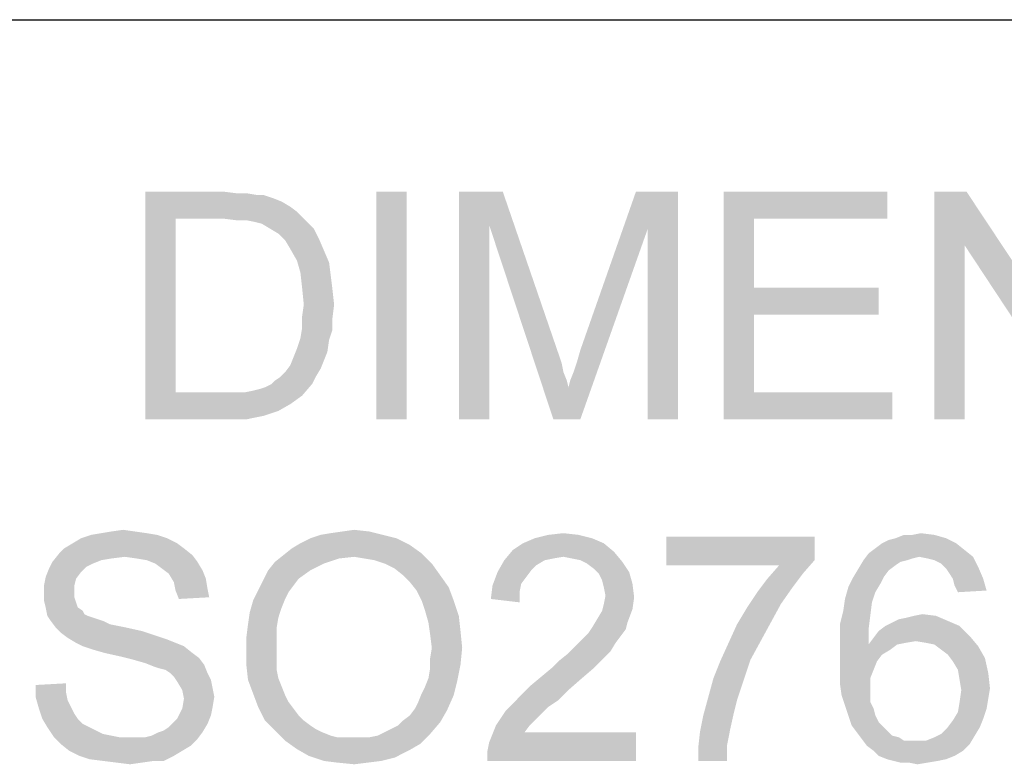
# Paper-space layout '45502_1_1' of a CAD drawing. Units: millimetres. Extents: x 0 to 594, y 0 to 420.
# Drawn here: x 534 to 545, y 387 to 396 of the extents above; entities that cross this region are included whole.
import ezdxf

# ---------------------------------------------------------------- set-up
doc = ezdxf.new("R2010")
doc.units = ezdxf.units.MM
doc.header["$LTSCALE"] = 32.67
doc.layers.get('0').update_dxf_attribs({"linetype": 'CONTINUOUS'})

# ---------------------------------------------------------------- blocks, each defined once
blk = doc.blocks.new('*T56')
at = {"color": 2, "linetype": 'Continuous'}
for p, q in [((0, 0), (114.24, 0)), ((0, 0), (0, -72.625)), ((114.24, 0), (114.24, -72.625)), ((0, -14.875), (114.24, -14.875)), ((14.28, -21.875), (14.28, -43.75)), ((28.56, -21.875), (28.56, -43.75)), ((42.84, -21.875), (42.84, -43.75)), ((57.12, -21.875), (57.12, -43.75)), ((71.4, -21.875), (71.4, -72.625)), ((85.68, -21.875), (85.68, -43.75)), ((99.96, -21.875), (99.96, -43.75)), ((0, -36.75), (114.24, -36.75)), ((0, -43.75), (114.24, -43.75)), ((14.28, -50.75), (14.28, -72.625)), ((28.56, -50.75), (28.56, -72.625)), ((42.84, -50.75), (42.84, -72.625)), ((57.12, -50.75), (57.12, -72.625)), ((0, -65.625), (71.4, -65.625)), ((0, -72.625), (114.24, -72.625))]:
    blk.add_line(p, q, dxfattribs=at)

psp = doc.layouts.new('45502_1_1')

# ---------------------------------------------------------------- linework, layer by layer
at = {"color": 5, "linetype": 'Continuous'}
for points in [[(535.0432, 393.9762), (535.9632, 393.9762), (535.4032, 393.6562)], [(535.4032, 393.6562), (535.0432, 391.2762), (535.0432, 393.9762)], [(535.9632, 393.9762), (536.1232, 393.9562), (535.4032, 393.6562)], [(536.2432, 393.9562), (536.3632, 393.9362), (535.4032, 393.6562)], [(536.1232, 393.9562), (536.2432, 393.9562), (535.4032, 393.6562)], [(536.4432, 393.9362), (536.5632, 393.8962), (535.4032, 393.6562)], [(536.3632, 393.9362), (536.4432, 393.9362), (535.4032, 393.6562)], [(538.1432, 393.9762), (537.7832, 391.2762), (537.7832, 393.9762)], [(537.7832, 391.2762), (538.1432, 393.9762), (538.1432, 391.2762)], [(538.7632, 393.9762), (539.2832, 393.9762), (539.1232, 393.5762)], [(539.1232, 393.5762), (538.7632, 391.2762), (538.7632, 393.9762)], [(539.1232, 393.5762), (539.2832, 393.9762), (539.9432, 392.0562)], [(541.0032, 393.5362), (540.2032, 392.0962), (540.8632, 393.9762)], [(540.8632, 393.9762), (541.3632, 393.9762), (541.0032, 393.5362)], [(541.0032, 391.2762), (541.0032, 393.5362), (541.3632, 393.9762)], [(541.0032, 391.2762), (541.3632, 393.9762), (541.3632, 391.2762)], [(541.9032, 393.9762), (543.8432, 393.9762), (542.2632, 393.6562)], [(542.2632, 393.6562), (541.9032, 391.2762), (541.9032, 393.9762)], [(542.2632, 393.6562), (543.8432, 393.9762), (543.8432, 393.6562)], [(544.7832, 393.9762), (544.7632, 393.3362), (544.4032, 391.2762)], [(544.7832, 393.9762), (544.4032, 391.2762), (544.4032, 393.9762)], [(544.7632, 393.3362), (544.7832, 393.9762), (546.1632, 391.8962)], [(536.5632, 393.8962), (536.6632, 393.8562), (535.4032, 393.6562)], [(536.6632, 393.8562), (536.7632, 393.7962), (535.4032, 393.6562)], [(536.7632, 393.7962), (536.8432, 393.7362), (535.4032, 393.6562)], [(535.9632, 393.6562), (535.4032, 393.6562), (536.8432, 393.7362)], [(536.1232, 393.6362), (535.9632, 393.6562), (536.8432, 393.7362)], [(536.2432, 393.6362), (536.1232, 393.6362), (536.8432, 393.7362)], [(536.2432, 393.6362), (536.8432, 393.7362), (536.9432, 393.6362)], [(535.4032, 393.6562), (535.4032, 391.5962), (535.0432, 391.2762)], [(536.9432, 393.6362), (536.3432, 393.6162), (536.2432, 393.6362)], [(536.4232, 393.5962), (536.3432, 393.6162), (536.9432, 393.6362)], [(536.5232, 393.5362), (536.4232, 393.5962), (536.9432, 393.6362)], [(536.5232, 393.5362), (536.9432, 393.6362), (537.0432, 393.5362)], [(538.7632, 391.2762), (539.1232, 393.5762), (539.1232, 391.2762)], [(539.9432, 392.0562), (539.8832, 391.2762), (539.1232, 393.5762)], [(542.2632, 393.6562), (542.2632, 392.8362), (541.9032, 391.2762)], [(537.0432, 393.5362), (536.6232, 393.4762), (536.5232, 393.5362)], [(536.6232, 393.4762), (537.0432, 393.5362), (537.1032, 393.4162)], [(537.1032, 393.4162), (536.7032, 393.3962), (536.6232, 393.4762)], [(539.8832, 391.2762), (540.0632, 391.6562), (541.0032, 393.5362)], [(539.8832, 391.2762), (541.0032, 393.5362), (540.2032, 391.2762)], [(540.0632, 391.6562), (540.0832, 391.7362), (541.0032, 393.5362)], [(540.0832, 391.7362), (540.1232, 391.8362), (541.0032, 393.5362)], [(540.1232, 391.8362), (540.1632, 391.9562), (541.0032, 393.5362)], [(540.1632, 391.9562), (540.2032, 392.0962), (541.0032, 393.5362)], [(536.7632, 393.2962), (536.7032, 393.3962), (537.1032, 393.4162)], [(536.7632, 393.2962), (537.1032, 393.4162), (537.1632, 393.2762)], [(544.4032, 391.2762), (544.7632, 393.3362), (544.7632, 391.2762)], [(546.1632, 391.8962), (546.1232, 391.2762), (544.7632, 393.3362)], [(537.1632, 393.2762), (536.8432, 393.1562), (536.7632, 393.2962)], [(536.8432, 393.1562), (537.1632, 393.2762), (537.2232, 393.1362)], [(537.2232, 393.1362), (536.8832, 393.0162), (536.8432, 393.1562)], [(536.8832, 393.0162), (537.2232, 393.1362), (537.2432, 392.9762)], [(537.2432, 392.9762), (536.9032, 392.8362), (536.8832, 393.0162)], [(536.9032, 392.8362), (537.2432, 392.9762), (537.2632, 392.8162)], [(537.2632, 392.8162), (536.9232, 392.6362), (536.9032, 392.8362)], [(536.9232, 392.6362), (537.2632, 392.8162), (537.2832, 392.6362)], [(542.2632, 392.8362), (542.2632, 392.5162), (541.9032, 391.2762)], [(542.2632, 392.5162), (543.7432, 392.8362), (543.7432, 392.5162)], [(542.2632, 392.8362), (543.7432, 392.8362), (542.2632, 392.5162)], [(537.2832, 392.6362), (536.9032, 392.4962), (536.9232, 392.6362)], [(536.9032, 392.4962), (537.2832, 392.6362), (537.2632, 392.4762)], [(542.2632, 392.5162), (542.2632, 391.5962), (541.9032, 391.2762)], [(537.2632, 392.4762), (536.9032, 392.3562), (536.9032, 392.4962)], [(536.9032, 392.3562), (537.2632, 392.4762), (537.2632, 392.3362)], [(537.2632, 392.3362), (536.8832, 392.2362), (536.9032, 392.3562)], [(536.8832, 392.2362), (537.2632, 392.3362), (537.2232, 392.2162)], [(537.2232, 392.2162), (536.8432, 392.1162), (536.8832, 392.2362)], [(536.8432, 392.1162), (537.2232, 392.2162), (537.2032, 392.0762)], [(537.2032, 392.0762), (536.8032, 392.0162), (536.8432, 392.1162)], [(536.8032, 392.0162), (537.2032, 392.0762), (537.1632, 391.9762)], [(539.9432, 392.0562), (539.9832, 391.9362), (539.8832, 391.2762)], [(537.1632, 391.9762), (536.7632, 391.9162), (536.8032, 392.0162)], [(536.7632, 391.9162), (537.1632, 391.9762), (537.1232, 391.8762)], [(539.9832, 391.9362), (540.0032, 391.8362), (539.8832, 391.2762)], [(536.6432, 391.7762), (536.7032, 391.8362), (537.1232, 391.8762)], [(536.6432, 391.7762), (537.1232, 391.8762), (537.0632, 391.7762)], [(537.1232, 391.8762), (536.7032, 391.8362), (536.7632, 391.9162)], [(540.0032, 391.8362), (540.0432, 391.7362), (539.8832, 391.2762)], [(536.2232, 391.5962), (536.3232, 391.6162), (537.0232, 391.6962)], [(536.2232, 391.5962), (537.0232, 391.6962), (536.9032, 391.5562)], [(536.3232, 391.6162), (536.4032, 391.6362), (537.0232, 391.6962)], [(536.4032, 391.6362), (536.4632, 391.6562), (537.0232, 391.6962)], [(537.0232, 391.6962), (536.4632, 391.6562), (536.5432, 391.6962)], [(536.5432, 391.6962), (536.5832, 391.7362), (537.0632, 391.7762)], [(536.5432, 391.6962), (537.0632, 391.7762), (537.0232, 391.6962)], [(537.0632, 391.7762), (536.5832, 391.7362), (536.6432, 391.7762)], [(540.0432, 391.7362), (540.0632, 391.6562), (539.8832, 391.2762)], [(536.2232, 391.5962), (536.9032, 391.5562), (535.0432, 391.2762)], [(536.1032, 391.5962), (536.2232, 391.5962), (535.0432, 391.2762)], [(535.9832, 391.5962), (536.1032, 391.5962), (535.0432, 391.2762)], [(535.4032, 391.5962), (535.9832, 391.5962), (535.0432, 391.2762)], [(542.2632, 391.5962), (543.9032, 391.5962), (541.9032, 391.2762)], [(541.9032, 391.2762), (543.9032, 391.5962), (543.9032, 391.2762)], [(536.9032, 391.5562), (536.7632, 391.4562), (535.0432, 391.2762)], [(536.7632, 391.4562), (536.6232, 391.3762), (535.0432, 391.2762)], [(536.6232, 391.3762), (536.4432, 391.3162), (535.0432, 391.2762)], [(536.0032, 391.2762), (535.0432, 391.2762), (536.4432, 391.3162)], [(536.0032, 391.2762), (536.4432, 391.3162), (536.2432, 391.2762)], [(534.9219, 389.9462), (534.5219, 389.9262), (534.6419, 389.9462)], [(534.5219, 389.9262), (534.9219, 389.9462), (535.0619, 389.9262)], [(534.6419, 389.9462), (534.7819, 389.9662), (534.9219, 389.9462)], [(537.1219, 389.9062), (537.2419, 389.9262), (537.7019, 389.9462)], [(537.1219, 389.9062), (537.7019, 389.9462), (537.8619, 389.9062)], [(537.7019, 389.9462), (537.2419, 389.9262), (537.3819, 389.9462)], [(537.3819, 389.9462), (537.5219, 389.9662), (537.7019, 389.9462)], [(535.3019, 389.8662), (534.1819, 389.8062), (534.2819, 389.8662)], [(534.1819, 389.8062), (535.3019, 389.8662), (535.4219, 389.8062)], [(535.1819, 389.9062), (534.2819, 389.8662), (534.4019, 389.9062)], [(534.2819, 389.8662), (535.1819, 389.9062), (535.3019, 389.8662)], [(535.0619, 389.9262), (534.4019, 389.9062), (534.5219, 389.9262)], [(534.4019, 389.9062), (535.0619, 389.9262), (535.1819, 389.9062)], [(538.0219, 389.8662), (536.8819, 389.8062), (537.0019, 389.8662)], [(536.8819, 389.8062), (538.0219, 389.8662), (538.1819, 389.7862)], [(537.8619, 389.9062), (537.0019, 389.8662), (537.1219, 389.9062)], [(537.0019, 389.8662), (537.8619, 389.9062), (538.0219, 389.8662)], [(540.3419, 389.8662), (539.5219, 389.8062), (539.6619, 389.8662)], [(539.5219, 389.8062), (540.3419, 389.8662), (540.4819, 389.8062)], [(540.1819, 389.9062), (539.6619, 389.8662), (539.8219, 389.9062)], [(539.6619, 389.8662), (540.1819, 389.9062), (540.3419, 389.8662)], [(539.8219, 389.9062), (540.0019, 389.9262), (540.1819, 389.9062)], [(542.9819, 389.8862), (542.9819, 389.6062), (541.2219, 389.5462)], [(542.9819, 389.8862), (541.2219, 389.5462), (541.2219, 389.8862)], [(543.7819, 389.8062), (543.8619, 389.8462), (544.5419, 389.8662)], [(543.7819, 389.8062), (544.5419, 389.8662), (544.6619, 389.8062)], [(544.5419, 389.8662), (543.8619, 389.8462), (543.9419, 389.8662)], [(544.1419, 389.9062), (544.4019, 389.9062), (543.9419, 389.8662)], [(544.1419, 389.9062), (543.9419, 389.8662), (544.0419, 389.9062)], [(543.9419, 389.8662), (544.4019, 389.9062), (544.5419, 389.8662)], [(544.1419, 389.9062), (544.2419, 389.9262), (544.4019, 389.9062)], [(535.5019, 389.7462), (534.0219, 389.6862), (534.0819, 389.7462)], [(534.0219, 389.6862), (535.5019, 389.7462), (535.6019, 389.6662)], [(535.4219, 389.8062), (534.0819, 389.7462), (534.1819, 389.8062)], [(534.0819, 389.7462), (535.4219, 389.8062), (535.5019, 389.7462)], [(538.3219, 389.6862), (536.6819, 389.6662), (536.7819, 389.7462)], [(538.1819, 389.7862), (536.7819, 389.7462), (536.8819, 389.8062)], [(536.7819, 389.7462), (538.1819, 389.7862), (538.3219, 389.6862)], [(540.6019, 389.7062), (539.3019, 389.6062), (539.4019, 389.7262)], [(540.6019, 389.7062), (540.0019, 389.6462), (539.3019, 389.6062)], [(540.4819, 389.8062), (539.4019, 389.7262), (539.5219, 389.8062)], [(539.4019, 389.7262), (540.4819, 389.8062), (540.6019, 389.7062)], [(540.1019, 389.6262), (540.0019, 389.6462), (540.6019, 389.7062)], [(540.2019, 389.6062), (540.1019, 389.6262), (540.6019, 389.7062)], [(540.2019, 389.6062), (540.6019, 389.7062), (540.7019, 389.5862)], [(544.7619, 389.7262), (543.6219, 389.6862), (543.7019, 389.7462)], [(544.2219, 389.6462), (543.6219, 389.6862), (544.7619, 389.7262)], [(544.6619, 389.8062), (543.7019, 389.7462), (543.7819, 389.8062)], [(543.7019, 389.7462), (544.6619, 389.8062), (544.7619, 389.7262)], [(544.2219, 389.6462), (544.7619, 389.7262), (544.8619, 389.6462)], [(534.4219, 389.5662), (533.9019, 389.5062), (533.9419, 389.5862)], [(534.8019, 389.6462), (533.9419, 389.5862), (534.0219, 389.6862)], [(534.8019, 389.6462), (534.6419, 389.6262), (533.9419, 389.5862)], [(534.6419, 389.6262), (534.5219, 389.6062), (533.9419, 389.5862)], [(533.9419, 389.5862), (534.5219, 389.6062), (534.4219, 389.5662)], [(534.0219, 389.6862), (535.6019, 389.6662), (534.8019, 389.6462)], [(534.9419, 389.6262), (534.8019, 389.6462), (535.6019, 389.6662)], [(535.0619, 389.6062), (534.9419, 389.6262), (535.6019, 389.6662)], [(535.0619, 389.6062), (535.6019, 389.6662), (535.6619, 389.5862)], [(535.6619, 389.5862), (535.1619, 389.5662), (535.0619, 389.6062)], [(535.2419, 389.5062), (535.1619, 389.5662), (535.6619, 389.5862)], [(535.2419, 389.5062), (535.6619, 389.5862), (535.7219, 389.4862)], [(537.1619, 389.5662), (536.5019, 389.4862), (536.5819, 389.5862)], [(537.5219, 389.6462), (536.5819, 389.5862), (536.6819, 389.6662)], [(537.5219, 389.6462), (537.3419, 389.6262), (536.5819, 389.5862)], [(536.5819, 389.5862), (537.3419, 389.6262), (537.1619, 389.5662)], [(537.5219, 389.6462), (536.6819, 389.6662), (538.3219, 389.6862)], [(537.6419, 389.6262), (537.5219, 389.6462), (538.3219, 389.6862)], [(537.7619, 389.6062), (537.6419, 389.6262), (538.3219, 389.6862)], [(537.8819, 389.5662), (537.7619, 389.6062), (538.3219, 389.6862)], [(537.8819, 389.5662), (538.3219, 389.6862), (538.4419, 389.5662)], [(539.7819, 389.6062), (539.6819, 389.5462), (539.2219, 389.4662)], [(539.7819, 389.6062), (539.2219, 389.4662), (539.3019, 389.6062)], [(540.0019, 389.6462), (539.8819, 389.6262), (539.3019, 389.6062)], [(539.3019, 389.6062), (539.8819, 389.6262), (539.7819, 389.6062)], [(540.7019, 389.5862), (540.2819, 389.5662), (540.2019, 389.6062)], [(540.3619, 389.5062), (540.2819, 389.5662), (540.7019, 389.5862)], [(540.3619, 389.5062), (540.7019, 389.5862), (540.7819, 389.4662)], [(542.5619, 389.5462), (541.2219, 389.5462), (542.9819, 389.6062)], [(542.5619, 389.5462), (542.9819, 389.6062), (542.8419, 389.4462)], [(544.0819, 389.6062), (544.0019, 389.5862), (543.5019, 389.5062)], [(544.0819, 389.6062), (543.5019, 389.5062), (543.5619, 389.6062)], [(544.0019, 389.5862), (543.9419, 389.5462), (543.5019, 389.5062)], [(544.2219, 389.6462), (543.5619, 389.6062), (543.6219, 389.6862)], [(544.2219, 389.6462), (544.1419, 389.6262), (543.5619, 389.6062)], [(543.5619, 389.6062), (544.1419, 389.6262), (544.0819, 389.6062)], [(544.8619, 389.6462), (544.3219, 389.6262), (544.2219, 389.6462)], [(544.4019, 389.6062), (544.3219, 389.6262), (544.8619, 389.6462)], [(544.4819, 389.5662), (544.4019, 389.6062), (544.8619, 389.6462)], [(544.4819, 389.5662), (544.8619, 389.6462), (544.9219, 389.5262)], [(534.2819, 389.4662), (533.8619, 389.4062), (533.9019, 389.5062)], [(534.4219, 389.5662), (534.3419, 389.5262), (533.9019, 389.5062)], [(533.9019, 389.5062), (534.3419, 389.5262), (534.2819, 389.4662)], [(535.7219, 389.4862), (535.3219, 389.4462), (535.2419, 389.5062)], [(535.3219, 389.4462), (535.7219, 389.4862), (535.7619, 389.3862)], [(537.0019, 389.4862), (536.8619, 389.3862), (536.4419, 389.3662)], [(537.0019, 389.4862), (536.4419, 389.3662), (536.5019, 389.4862)], [(536.5019, 389.4862), (537.1619, 389.5662), (537.0019, 389.4862)], [(538.4419, 389.5662), (538.0019, 389.5062), (537.8819, 389.5662)], [(538.1019, 389.4262), (538.0019, 389.5062), (538.4419, 389.5662)], [(538.1019, 389.4262), (538.4419, 389.5662), (538.5419, 389.4262)], [(539.6819, 389.5462), (539.6219, 389.4862), (539.2219, 389.4662)], [(539.2219, 389.4662), (539.6219, 389.4862), (539.5619, 389.4062)], [(540.7819, 389.4662), (540.4219, 389.4462), (540.3619, 389.5062)], [(542.8419, 389.4462), (542.4219, 389.3862), (542.5619, 389.5462)], [(543.8619, 389.4862), (543.4419, 389.4062), (543.5019, 389.5062)], [(543.4419, 389.4062), (543.8619, 389.4862), (543.8019, 389.4062)], [(543.5019, 389.5062), (543.9419, 389.5462), (543.8619, 389.4862)], [(544.9219, 389.5262), (544.5419, 389.5062), (544.4819, 389.5662)], [(544.5819, 389.4462), (544.5419, 389.5062), (544.9219, 389.5262)], [(544.6219, 389.3862), (544.5819, 389.4462), (544.9219, 389.5262)], [(544.6219, 389.3862), (544.9219, 389.5262), (544.9819, 389.3862)], [(534.2219, 389.3862), (533.8419, 389.3062), (533.8619, 389.4062)], [(533.8419, 389.3062), (534.2219, 389.3862), (534.2019, 389.3062)], [(533.8619, 389.4062), (534.2819, 389.4662), (534.2219, 389.3862)], [(535.7619, 389.3862), (535.3819, 389.3462), (535.3219, 389.4462)], [(535.3819, 389.3462), (535.7619, 389.3862), (535.7819, 389.2662)], [(536.8019, 389.3062), (536.3819, 389.2462), (536.4419, 389.3662)], [(536.4419, 389.3662), (536.8619, 389.3862), (536.8019, 389.3062)], [(538.5419, 389.4262), (538.1819, 389.3462), (538.1019, 389.4262)], [(538.1819, 389.3462), (538.5419, 389.4262), (538.6419, 389.2862)], [(539.5619, 389.4062), (539.1619, 389.3062), (539.2219, 389.4662)], [(539.5619, 389.4062), (539.5019, 389.3262), (539.1619, 389.3062)], [(540.4619, 389.3662), (540.4219, 389.4462), (540.7819, 389.4662)], [(540.4619, 389.3662), (540.7819, 389.4662), (540.8219, 389.3262)], [(540.8219, 389.3262), (540.4819, 389.2862), (540.4619, 389.3662)], [(542.7219, 389.2862), (542.3019, 389.2262), (542.4219, 389.3862)], [(542.4219, 389.3862), (542.8419, 389.4462), (542.7219, 389.2862)], [(543.8019, 389.4062), (543.7619, 389.3262), (543.3819, 389.2862)], [(543.8019, 389.4062), (543.3819, 389.2862), (543.4419, 389.4062)], [(544.9819, 389.3862), (544.6419, 389.3062), (544.6219, 389.3862)], [(544.6419, 389.3062), (544.9819, 389.3862), (545.0219, 389.2462)], [(534.2019, 389.3062), (534.2019, 389.2262), (533.8419, 389.2062)], [(534.2019, 389.3062), (533.8419, 389.2062), (533.8419, 389.3062)], [(535.7819, 389.2662), (535.4019, 389.2462), (535.3819, 389.3462)], [(535.4019, 389.2462), (535.7819, 389.2662), (535.8019, 389.1662)], [(535.8019, 389.1662), (535.4419, 389.1462), (535.4019, 389.2462)], [(536.7419, 389.2262), (536.3219, 389.1262), (536.3819, 389.2462)], [(536.3819, 389.2462), (536.8019, 389.3062), (536.7419, 389.2262)], [(538.6419, 389.2862), (538.2619, 389.2462), (538.1819, 389.3462)], [(538.3219, 389.1262), (538.2619, 389.2462), (538.6419, 389.2862)], [(538.3219, 389.1262), (538.6419, 389.2862), (538.7019, 389.1262)], [(539.4819, 389.2262), (539.1419, 389.1462), (539.1619, 389.3062)], [(539.1619, 389.3062), (539.5019, 389.3262), (539.4819, 389.2262)], [(540.5019, 389.1862), (540.4819, 389.2862), (540.8219, 389.3262)], [(540.5019, 389.1862), (540.8219, 389.3262), (540.8419, 389.1662)], [(542.3019, 389.2262), (542.7219, 389.2862), (542.5819, 389.0862)], [(543.7019, 389.2262), (543.3419, 389.1462), (543.3819, 389.2862)], [(543.3819, 389.2862), (543.7619, 389.3262), (543.7019, 389.2262)], [(545.0219, 389.2462), (544.6819, 389.2262), (544.6419, 389.3062)], [(533.8419, 389.2062), (534.2019, 389.2262), (534.2019, 389.1662)], [(534.2019, 389.1662), (533.8419, 389.1262), (533.8419, 389.2062)], [(533.8419, 389.1262), (534.2019, 389.1662), (534.2219, 389.1062)], [(534.2219, 389.1062), (533.8619, 389.0462), (533.8419, 389.1262)], [(536.6619, 389.0462), (536.2819, 388.9862), (536.3219, 389.1262)], [(536.7419, 389.2262), (536.7019, 389.1462), (536.3219, 389.1262)], [(536.3219, 389.1262), (536.7019, 389.1462), (536.6619, 389.0462)], [(538.7019, 389.1262), (538.3619, 389.0062), (538.3219, 389.1262)], [(538.3619, 389.0062), (538.7019, 389.1262), (538.7619, 388.9462)], [(539.1419, 389.1462), (539.4819, 389.2262), (539.4819, 389.1062)], [(540.8419, 389.1662), (540.4819, 389.0862), (540.5019, 389.1862)], [(540.4819, 389.0862), (540.8419, 389.1662), (540.8219, 389.0262)], [(542.5819, 389.0862), (542.1819, 389.0462), (542.3019, 389.2262)], [(543.6619, 389.1062), (543.3219, 389.0062), (543.3419, 389.1462)], [(543.3419, 389.1462), (543.7019, 389.2262), (543.6619, 389.1062)], [(533.8619, 389.0462), (534.2219, 389.1062), (534.2419, 389.0462)], [(534.2419, 389.0462), (533.8819, 388.9462), (533.8619, 389.0462)], [(534.2419, 389.0462), (534.3019, 389.0062), (533.8819, 388.9462)], [(534.3019, 389.0062), (534.3219, 388.9662), (533.8819, 388.9462)], [(536.2819, 388.9862), (536.6619, 389.0462), (536.6219, 388.9262)], [(538.7619, 388.9462), (538.4019, 388.8662), (538.3619, 389.0062)], [(540.4019, 388.9062), (540.4619, 389.0062), (540.8219, 389.0262)], [(540.4019, 388.9062), (540.8219, 389.0262), (540.7619, 388.8662)], [(540.8219, 389.0262), (540.4619, 389.0062), (540.4819, 389.0862)], [(542.4619, 388.8662), (542.0619, 388.8462), (542.1819, 389.0462)], [(542.1819, 389.0462), (542.5819, 389.0862), (542.4619, 388.8662)], [(543.6419, 388.9462), (543.2819, 388.8462), (543.3219, 389.0062)], [(543.3219, 389.0062), (543.6619, 389.1062), (543.6419, 388.9462)], [(533.8819, 388.9462), (534.3219, 388.9662), (534.3619, 388.9462)], [(534.3619, 388.9462), (533.9219, 388.8862), (533.8819, 388.9462)], [(534.3619, 388.9462), (534.4219, 388.9262), (533.9219, 388.8862)], [(534.4219, 388.9262), (534.4819, 388.9062), (533.9219, 388.8862)], [(533.9219, 388.8862), (534.4819, 388.9062), (534.5419, 388.8862)], [(534.5419, 388.8862), (533.9819, 388.8062), (533.9219, 388.8862)], [(534.5419, 388.8862), (534.6219, 388.8462), (533.9819, 388.8062)], [(536.6219, 388.9262), (536.2619, 388.8462), (536.2819, 388.9862)], [(536.2619, 388.8462), (536.6219, 388.9262), (536.6019, 388.8062)], [(538.4019, 388.8662), (538.7619, 388.9462), (538.7819, 388.7662)], [(540.7619, 388.8662), (540.3419, 388.8062), (540.4019, 388.9062)], [(543.2819, 388.8462), (543.6419, 388.9462), (543.6219, 388.7862)], [(543.8219, 388.8262), (543.9019, 388.8662), (544.5619, 388.8862)], [(543.8219, 388.8262), (544.5619, 388.8862), (544.7019, 388.8262)], [(544.5619, 388.8862), (543.9019, 388.8662), (543.9819, 388.9062)], [(543.9819, 388.9062), (544.0819, 388.9262), (544.4219, 388.9462)], [(543.9819, 388.9062), (544.4219, 388.9462), (544.5619, 388.8862)], [(544.4219, 388.9462), (544.0819, 388.9262), (544.1619, 388.9462)], [(544.1619, 388.9462), (544.2619, 388.9662), (544.4219, 388.9462)], [(534.6219, 388.8462), (534.7219, 388.8262), (533.9819, 388.8062)], [(533.9819, 388.8062), (534.7219, 388.8262), (534.8219, 388.8062)], [(534.8219, 388.8062), (534.0419, 388.7462), (533.9819, 388.8062)], [(534.8219, 388.8062), (535.0019, 388.7662), (534.0419, 388.7462)], [(536.6019, 388.8062), (536.2419, 388.6862), (536.2619, 388.8462)], [(536.2419, 388.6862), (536.6019, 388.8062), (536.6019, 388.6662)], [(538.7819, 388.7662), (538.4219, 388.7262), (538.4019, 388.8662)], [(540.7419, 388.7862), (540.3019, 388.7462), (540.3419, 388.8062)], [(540.3019, 388.7462), (540.7419, 388.7862), (540.6819, 388.7062)], [(540.3419, 388.8062), (540.7619, 388.8662), (540.7419, 388.7862)], [(542.3419, 388.6462), (541.9619, 388.6262), (542.0619, 388.8462)], [(542.0619, 388.8462), (542.4619, 388.8662), (542.3419, 388.6462)], [(543.6219, 388.7862), (543.2819, 388.6662), (543.2819, 388.8462)], [(543.2819, 388.6662), (543.6219, 388.7862), (543.6219, 388.6062)], [(544.7019, 388.8262), (543.7419, 388.7662), (543.8219, 388.8262)], [(543.7419, 388.7662), (544.7019, 388.8262), (544.8219, 388.7062)], [(534.0419, 388.7462), (535.0019, 388.7662), (535.1819, 388.7062)], [(535.1819, 388.7062), (534.1219, 388.6862), (534.0419, 388.7462)], [(534.1219, 388.6862), (535.1819, 388.7062), (535.3019, 388.6662)], [(535.3019, 388.6662), (534.2219, 388.6262), (534.1219, 388.6862)], [(534.2219, 388.6262), (535.3019, 388.6662), (535.4019, 388.6262)], [(536.6019, 388.6662), (536.2419, 388.5262), (536.2419, 388.6862)], [(536.2419, 388.5262), (536.6019, 388.6662), (536.6019, 388.5262)], [(538.4419, 388.5662), (538.4219, 388.7262), (538.7819, 388.7662)], [(538.4419, 388.5662), (538.7819, 388.7662), (538.8019, 388.5662)], [(540.1819, 388.6262), (540.2419, 388.6862), (540.6819, 388.7062)], [(540.1819, 388.6262), (540.6819, 388.7062), (540.6219, 388.6262)], [(540.6819, 388.7062), (540.2419, 388.6862), (540.3019, 388.7462)], [(543.6219, 388.6062), (543.2819, 388.4862), (543.2819, 388.6662)], [(544.1819, 388.6462), (543.6219, 388.6062), (543.6819, 388.6862)], [(544.8219, 388.7062), (543.6819, 388.6862), (543.7419, 388.7662)], [(544.1819, 388.6462), (543.6819, 388.6862), (544.8219, 388.7062)], [(544.3019, 388.6262), (544.1819, 388.6462), (544.8219, 388.7062)], [(544.4019, 388.6062), (544.3019, 388.6262), (544.8219, 388.7062)], [(544.4019, 388.6062), (544.8219, 388.7062), (544.9219, 388.5862)], [(535.4019, 388.6262), (534.3019, 388.5862), (534.2219, 388.6262)], [(534.3019, 388.5862), (535.4019, 388.6262), (535.5019, 388.5862)], [(535.5019, 388.5862), (534.4219, 388.5462), (534.3019, 388.5862)], [(534.5619, 388.5062), (534.4219, 388.5462), (535.5019, 388.5862)], [(534.5619, 388.5062), (535.5019, 388.5862), (535.6019, 388.5062)], [(538.8019, 388.5662), (538.4219, 388.4462), (538.4419, 388.5662)], [(538.4219, 388.4462), (538.8019, 388.5662), (538.7819, 388.3662)], [(540.5619, 388.5262), (540.0419, 388.4862), (540.1219, 388.5662)], [(540.6219, 388.6262), (540.1219, 388.5662), (540.1819, 388.6262)], [(540.1219, 388.5662), (540.6219, 388.6262), (540.5619, 388.5262)], [(542.2219, 388.4262), (541.8619, 388.4062), (541.9619, 388.6262)], [(541.9619, 388.6262), (542.3419, 388.6462), (542.2219, 388.4262)], [(543.9619, 388.6062), (543.8819, 388.5462), (543.2819, 388.4862)], [(543.6219, 388.6062), (543.9619, 388.6062), (543.2819, 388.4862)], [(543.2819, 388.4862), (543.8819, 388.5462), (543.7819, 388.4862)], [(544.1819, 388.6462), (544.0619, 388.6262), (543.6219, 388.6062)], [(543.6219, 388.6062), (544.0619, 388.6262), (543.9619, 388.6062)], [(544.9219, 388.5862), (544.4819, 388.5462), (544.4019, 388.6062)], [(544.5619, 388.4862), (544.4819, 388.5462), (544.9219, 388.5862)], [(544.5619, 388.4862), (544.9219, 388.5862), (545.0019, 388.4462)], [(535.6019, 388.5062), (534.7419, 388.4662), (534.5619, 388.5062)], [(534.7419, 388.4662), (535.6019, 388.5062), (535.6819, 388.4462)], [(535.6819, 388.4462), (534.9019, 388.4262), (534.7419, 388.4662)], [(535.0419, 388.3862), (534.9019, 388.4262), (535.6819, 388.4462)], [(535.0419, 388.3862), (535.6819, 388.4462), (535.7419, 388.3662)], [(536.6019, 388.5262), (536.6019, 388.4062), (536.2419, 388.3662)], [(536.6019, 388.5262), (536.2419, 388.3662), (536.2419, 388.5262)], [(538.7819, 388.3662), (538.4219, 388.3262), (538.4219, 388.4462)], [(539.8619, 388.3262), (539.9419, 388.4062), (540.4819, 388.4462)], [(539.8619, 388.3262), (540.4819, 388.4462), (540.3619, 388.3262)], [(540.4819, 388.4462), (539.9419, 388.4062), (540.0419, 388.4862)], [(540.0419, 388.4862), (540.5619, 388.5262), (540.4819, 388.4462)], [(541.7819, 388.2062), (541.8619, 388.4062), (542.2219, 388.4262)], [(541.7819, 388.2062), (542.2219, 388.4262), (542.1419, 388.1862)], [(543.7819, 388.4862), (543.7219, 388.4062), (543.2819, 388.3062)], [(543.7819, 388.4862), (543.2819, 388.3062), (543.2819, 388.4862)], [(545.0019, 388.4462), (544.6219, 388.4062), (544.5619, 388.4862)], [(544.6819, 388.3062), (544.6219, 388.4062), (545.0019, 388.4462)], [(544.6819, 388.3062), (545.0019, 388.4462), (545.0419, 388.2662)], [(535.7419, 388.3662), (535.1419, 388.3462), (535.0419, 388.3862)], [(535.2019, 388.3262), (535.1419, 388.3462), (535.7419, 388.3662)], [(535.2819, 388.3062), (535.2019, 388.3262), (535.7419, 388.3662)], [(535.3419, 388.2662), (535.2819, 388.3062), (535.7419, 388.3662)], [(535.3419, 388.2662), (535.7419, 388.3662), (535.7819, 388.2662)], [(536.2419, 388.3662), (536.6019, 388.4062), (536.6019, 388.3062)], [(536.6019, 388.3062), (536.2619, 388.1862), (536.2419, 388.3662)], [(536.6019, 388.3062), (536.6219, 388.2062), (536.2619, 388.1862)], [(538.4019, 388.2062), (538.4219, 388.3262), (538.7819, 388.3662)], [(538.4019, 388.2062), (538.7819, 388.3662), (538.7419, 388.1662)], [(540.3619, 388.3262), (539.7419, 388.2262), (539.8619, 388.3262)], [(539.7419, 388.2262), (540.3619, 388.3262), (540.2219, 388.2062)], [(543.2819, 388.3062), (543.7219, 388.4062), (543.6819, 388.3062)], [(543.6819, 388.3062), (543.6419, 388.2062), (543.2819, 388.1462)], [(543.6819, 388.3062), (543.2819, 388.1462), (543.2819, 388.3062)], [(545.0419, 388.2662), (544.7019, 388.1862), (544.6819, 388.3062)], [(535.7819, 388.2662), (535.3819, 388.2262), (535.3419, 388.2662)], [(535.3819, 388.2262), (535.7819, 388.2662), (535.8219, 388.1862)], [(535.8219, 388.1862), (535.4219, 388.1662), (535.3819, 388.2262)], [(535.4219, 388.1662), (535.8219, 388.1862), (535.8419, 388.0862)], [(536.2619, 388.1862), (536.6219, 388.2062), (536.6619, 388.1062)], [(536.6619, 388.1062), (536.3219, 388.0262), (536.2619, 388.1862)], [(538.7419, 388.1662), (538.3619, 388.1062), (538.4019, 388.2062)], [(540.2219, 388.2062), (539.6219, 388.1262), (539.7419, 388.2262)], [(539.6219, 388.1262), (540.2219, 388.2062), (540.0619, 388.0662)], [(542.1419, 388.1862), (541.7219, 387.9862), (541.7819, 388.2062)], [(541.7219, 387.9862), (542.1419, 388.1862), (542.0619, 387.9462)], [(543.2819, 388.1462), (543.6419, 388.2062), (543.6419, 388.0862)], [(544.7019, 388.1862), (545.0419, 388.2662), (545.0619, 388.0862)], [(545.0619, 388.0862), (544.7219, 388.0662), (544.7019, 388.1862)], [(533.7419, 388.1262), (534.1019, 388.1462), (534.1019, 388.0462)], [(534.1019, 388.0462), (533.7419, 387.9862), (533.7419, 388.1262)], [(535.8419, 388.0862), (535.4819, 388.0662), (535.4219, 388.1662)], [(535.4819, 388.0662), (535.8419, 388.0862), (535.8619, 387.9862)], [(536.3219, 388.0262), (536.6619, 388.1062), (536.7019, 388.0062)], [(538.3219, 388.0262), (538.3619, 388.1062), (538.7419, 388.1662)], [(538.3219, 388.0262), (538.7419, 388.1662), (538.7019, 388.0062)], [(540.0619, 388.0662), (539.5019, 388.0062), (539.6219, 388.1262)], [(543.6419, 388.0862), (543.3019, 388.0062), (543.2819, 388.1462)], [(543.3019, 388.0062), (543.6419, 388.0862), (543.6419, 388.0062)], [(544.7219, 388.0662), (545.0619, 388.0862), (545.0419, 387.9662)], [(533.7419, 387.9862), (534.1019, 388.0462), (534.1219, 387.9462)], [(534.1219, 387.9462), (533.7819, 387.8462), (533.7419, 387.9862)], [(535.8619, 387.9862), (535.5019, 387.9662), (535.4819, 388.0662)], [(535.8419, 387.8662), (535.4819, 387.8462), (535.5019, 387.9662)], [(535.5019, 387.9662), (535.8619, 387.9862), (535.8419, 387.8662)], [(536.7019, 388.0062), (536.3819, 387.8662), (536.3219, 388.0262)], [(536.7019, 388.0062), (536.7419, 387.9262), (536.3819, 387.8662)], [(538.2419, 387.8462), (538.2819, 387.9262), (538.7019, 388.0062)], [(538.2419, 387.8462), (538.7019, 388.0062), (538.6219, 387.8262)], [(538.7019, 388.0062), (538.2819, 387.9262), (538.3219, 388.0262)], [(539.9419, 387.9462), (539.4019, 387.9062), (539.5019, 388.0062)], [(539.5019, 388.0062), (540.0619, 388.0662), (539.9419, 387.9462)], [(542.0619, 387.9462), (541.6619, 387.7662), (541.7219, 387.9862)], [(543.6419, 388.0062), (543.3419, 387.8862), (543.3019, 388.0062)], [(543.6419, 388.0062), (543.6419, 387.9262), (543.3419, 387.8862)], [(545.0419, 387.9662), (544.7019, 387.9262), (544.7219, 388.0662)], [(544.7019, 387.9262), (545.0419, 387.9662), (545.0219, 387.8462)], [(534.1219, 387.9462), (534.1619, 387.8662), (533.7819, 387.8462)], [(533.7819, 387.8462), (534.1619, 387.8662), (534.2019, 387.7862)], [(534.2019, 387.7862), (533.8219, 387.7262), (533.7819, 387.8462)], [(535.8219, 387.7662), (535.4219, 387.7262), (535.4819, 387.8462)], [(535.4819, 387.8462), (535.8419, 387.8662), (535.8219, 387.7662)], [(536.3819, 387.8662), (536.7419, 387.9262), (536.8019, 387.8462)], [(536.8019, 387.8462), (536.4619, 387.7062), (536.3819, 387.8662)], [(536.8019, 387.8462), (536.8619, 387.7662), (536.4619, 387.7062)], [(538.6219, 387.8262), (538.1819, 387.7662), (538.2419, 387.8462)], [(539.8219, 387.8662), (539.3219, 387.8262), (539.4019, 387.9062)], [(539.3219, 387.8262), (539.8219, 387.8662), (539.7419, 387.7862)], [(539.4019, 387.9062), (539.9419, 387.9462), (539.8219, 387.8662)], [(542.0619, 387.9462), (542.0219, 387.7862), (541.6619, 387.7662)], [(543.3419, 387.8862), (543.6419, 387.9262), (543.6819, 387.8462)], [(543.6819, 387.8462), (543.3819, 387.7662), (543.3419, 387.8862)], [(543.3819, 387.7662), (543.6819, 387.8462), (543.7019, 387.7662)], [(545.0219, 387.8462), (544.6819, 387.8062), (544.7019, 387.9262)], [(544.6819, 387.8062), (545.0219, 387.8462), (544.9819, 387.7262)], [(533.8219, 387.7262), (534.2019, 387.7862), (534.2419, 387.7262)], [(534.2419, 387.7262), (533.8819, 387.6262), (533.8219, 387.7262)], [(534.2419, 387.7262), (534.3019, 387.6662), (533.8819, 387.6262)], [(535.3819, 387.6862), (535.4219, 387.7262), (535.8219, 387.7662)], [(535.3819, 387.6862), (535.8219, 387.7662), (535.7819, 387.6662)], [(536.4619, 387.7062), (536.8619, 387.7662), (536.9219, 387.7062)], [(538.1019, 387.7062), (538.1819, 387.7662), (538.6219, 387.8262)], [(538.1019, 387.7062), (538.6219, 387.8262), (538.5419, 387.6862)], [(539.7419, 387.7862), (539.2019, 387.6462), (539.3219, 387.8262)], [(539.7419, 387.7862), (539.6819, 387.7262), (539.2019, 387.6462)], [(539.2019, 387.6462), (539.6819, 387.7262), (539.6019, 387.6462)], [(541.9819, 387.6062), (541.6219, 387.5662), (541.6619, 387.7662)], [(541.6619, 387.7662), (542.0219, 387.7862), (541.9819, 387.6062)], [(543.7019, 387.7662), (543.4219, 387.6462), (543.3819, 387.7662)], [(543.7019, 387.7662), (543.7419, 387.6862), (543.4219, 387.6462)], [(544.5619, 387.6262), (544.6219, 387.7062), (544.9819, 387.7262)], [(544.5619, 387.6262), (544.9819, 387.7262), (544.9419, 387.6262)], [(544.9819, 387.7262), (544.6219, 387.7062), (544.6819, 387.8062)], [(533.8819, 387.6262), (534.3019, 387.6662), (534.3819, 387.6262)], [(534.3819, 387.6262), (533.9619, 387.5062), (533.8819, 387.6262)], [(534.3819, 387.6262), (534.4619, 387.5862), (533.9619, 387.5062)], [(535.2019, 387.5662), (535.2619, 387.5862), (535.7819, 387.6662)], [(535.2019, 387.5662), (535.7819, 387.6662), (535.7219, 387.5662)], [(535.2619, 387.5862), (535.3219, 387.6262), (535.7819, 387.6662)], [(535.7819, 387.6662), (535.3219, 387.6262), (535.3819, 387.6862)], [(536.9219, 387.7062), (536.5819, 387.5862), (536.4619, 387.7062)], [(536.9219, 387.7062), (537.0019, 387.6462), (536.5819, 387.5862)], [(537.0019, 387.6462), (537.0619, 387.6062), (536.5819, 387.5862)], [(536.5819, 387.5862), (537.0619, 387.6062), (537.1419, 387.5662)], [(537.8819, 387.5662), (537.9619, 387.6062), (538.5419, 387.6862)], [(537.8819, 387.5662), (538.5419, 387.6862), (538.4219, 387.5462)], [(537.9619, 387.6062), (538.0419, 387.6462), (538.5419, 387.6862)], [(538.5419, 387.6862), (538.0419, 387.6462), (538.1019, 387.7062)], [(539.6019, 387.6462), (539.5419, 387.5662), (539.1219, 387.4462)], [(539.6019, 387.6462), (539.1219, 387.4462), (539.2019, 387.6462)], [(541.6219, 387.5662), (541.9819, 387.6062), (541.9419, 387.4062)], [(543.4219, 387.6462), (543.7419, 387.6862), (543.8019, 387.6262)], [(543.8019, 387.6262), (543.4819, 387.5662), (543.4219, 387.6462)], [(543.8019, 387.6262), (543.8419, 387.5862), (543.4819, 387.5662)], [(544.9419, 387.6262), (544.4819, 387.5462), (544.5619, 387.6262)], [(544.4819, 387.5462), (544.9419, 387.6262), (544.8819, 387.5262)], [(534.4619, 387.5862), (534.5419, 387.5462), (533.9619, 387.5062)], [(534.5419, 387.5462), (534.6419, 387.5262), (533.9619, 387.5062)], [(533.9619, 387.5062), (534.6419, 387.5262), (534.7419, 387.5062)], [(534.7419, 387.5062), (534.0419, 387.4262), (533.9619, 387.5062)], [(535.0419, 387.5062), (535.6619, 387.4862), (534.0419, 387.4262)], [(534.9419, 387.5062), (535.0419, 387.5062), (534.0419, 387.4262)], [(534.8619, 387.5062), (534.9419, 387.5062), (534.0419, 387.4262)], [(534.7419, 387.5062), (534.8619, 387.5062), (534.0419, 387.4262)], [(534.0419, 387.4262), (535.6619, 387.4862), (535.5819, 387.4062)], [(535.0419, 387.5062), (535.1219, 387.5262), (535.7219, 387.5662)], [(535.0419, 387.5062), (535.7219, 387.5662), (535.6619, 387.4862)], [(535.7219, 387.5662), (535.1219, 387.5262), (535.2019, 387.5662)], [(537.1419, 387.5662), (536.7019, 387.4662), (536.5819, 387.5862)], [(537.1419, 387.5662), (537.2419, 387.5262), (536.7019, 387.4662)], [(537.2419, 387.5262), (537.3219, 387.5062), (536.7019, 387.4662)], [(537.6019, 387.5062), (537.7019, 387.5062), (536.7019, 387.4662)], [(537.5019, 387.5062), (537.6019, 387.5062), (536.7019, 387.4662)], [(537.4219, 387.5062), (537.5019, 387.5062), (536.7019, 387.4662)], [(537.3219, 387.5062), (537.4219, 387.5062), (536.7019, 387.4662)], [(538.3019, 387.4262), (536.7019, 387.4662), (537.7019, 387.5062)], [(537.7019, 387.5062), (537.8019, 387.5262), (538.4219, 387.5462)], [(537.7019, 387.5062), (538.4219, 387.5462), (538.3019, 387.4262)], [(538.4219, 387.5462), (537.8019, 387.5262), (537.8819, 387.5662)], [(539.1019, 387.3462), (539.1219, 387.4462), (540.8619, 387.5662)], [(539.1019, 387.2262), (539.1019, 387.3462), (540.8619, 387.5662)], [(539.1019, 387.2262), (540.8619, 387.5662), (540.8619, 387.2262)], [(539.5419, 387.5662), (540.8619, 387.5662), (539.1219, 387.4462)], [(541.9419, 387.4062), (541.6019, 387.3862), (541.6219, 387.5662)], [(543.4819, 387.5662), (543.8419, 387.5862), (543.9019, 387.5262)], [(543.9019, 387.5262), (543.5419, 387.4862), (543.4819, 387.5662)], [(543.9019, 387.5262), (543.9819, 387.5062), (543.5419, 387.4862)], [(543.5419, 387.4862), (543.9819, 387.5062), (544.0419, 387.4662)], [(544.0419, 387.4662), (543.6019, 387.4062), (543.5419, 387.4862)], [(544.3019, 387.4662), (544.4019, 387.5062), (544.8819, 387.5262)], [(544.3019, 387.4662), (544.8819, 387.5262), (544.8219, 387.4262)], [(544.8819, 387.5262), (544.4019, 387.5062), (544.4819, 387.5462)], [(535.5819, 387.4062), (534.1419, 387.3462), (534.0419, 387.4262)], [(534.1419, 387.3462), (535.5819, 387.4062), (535.4819, 387.3462)], [(538.3019, 387.4262), (536.8419, 387.3662), (536.7019, 387.4662)], [(536.8419, 387.3662), (538.3019, 387.4262), (538.1619, 387.3462)], [(541.6019, 387.2262), (541.6019, 387.3862), (541.9419, 387.4062)], [(541.6019, 387.2262), (541.9419, 387.4062), (541.9419, 387.2262)], [(544.3019, 387.4662), (544.8219, 387.4262), (543.6019, 387.4062)], [(544.1819, 387.4662), (544.3019, 387.4662), (543.6019, 387.4062)], [(544.1219, 387.4662), (544.1819, 387.4662), (543.6019, 387.4062)], [(544.0419, 387.4662), (544.1219, 387.4662), (543.6019, 387.4062)], [(543.6819, 387.3462), (543.6019, 387.4062), (544.8219, 387.4262)], [(543.6819, 387.3462), (544.8219, 387.4262), (544.7419, 387.3462)], [(535.4819, 387.3462), (534.2619, 387.2862), (534.1419, 387.3462)], [(534.2619, 387.2862), (535.4819, 387.3462), (535.3819, 387.2862)], [(535.3819, 387.2862), (534.3819, 387.2462), (534.2619, 387.2862)], [(534.5419, 387.2262), (534.3819, 387.2462), (535.3819, 387.2862)], [(535.1419, 387.2262), (534.5419, 387.2262), (535.3819, 387.2862)], [(535.1419, 387.2262), (535.3819, 387.2862), (535.2619, 387.2262)], [(538.1619, 387.3462), (536.9819, 387.2862), (536.8419, 387.3662)], [(536.9819, 387.2862), (538.1619, 387.3462), (538.0019, 387.2662)], [(538.0019, 387.2662), (537.1619, 387.2262), (536.9819, 387.2862)], [(537.1619, 387.2262), (538.0019, 387.2662), (537.8419, 387.2262)], [(544.7419, 387.3462), (543.7419, 387.2862), (543.6819, 387.3462)], [(543.7419, 387.2862), (544.7419, 387.3462), (544.6419, 387.2862)], [(544.6419, 387.2862), (543.8419, 387.2462), (543.7419, 387.2862)], [(543.8419, 387.2462), (544.6419, 387.2862), (544.5419, 387.2462)], [(535.1419, 387.2262), (534.7019, 387.2062), (534.5419, 387.2262)], [(534.7019, 387.2062), (535.1419, 387.2262), (535.0019, 387.2062)], [(535.0019, 387.2062), (534.8619, 387.1862), (534.7019, 387.2062)], [(537.8419, 387.2262), (537.3219, 387.2062), (537.1619, 387.2262)], [(537.3219, 387.2062), (537.8419, 387.2262), (537.6819, 387.2062)], [(537.6819, 387.2062), (537.5219, 387.1862), (537.3219, 387.2062)], [(544.5419, 387.2462), (543.9219, 387.2262), (543.8419, 387.2462)], [(543.9219, 387.2262), (544.5419, 387.2462), (544.4419, 387.2262)], [(544.4419, 387.2262), (544.0019, 387.2062), (543.9219, 387.2262)], [(544.1019, 387.2062), (544.0019, 387.2062), (544.4419, 387.2262)], [(544.1019, 387.2062), (544.4419, 387.2262), (544.3219, 387.2062)], [(544.3219, 387.2062), (544.2019, 387.1862), (544.1019, 387.2062)]]:
    psp.add_solid(points, dxfattribs=at)

# ---------------------------------------------------------------- block references
psp.add_blockref('*T56', (469.8426, 396.0137))

doc.saveas('drawing.dxf')
